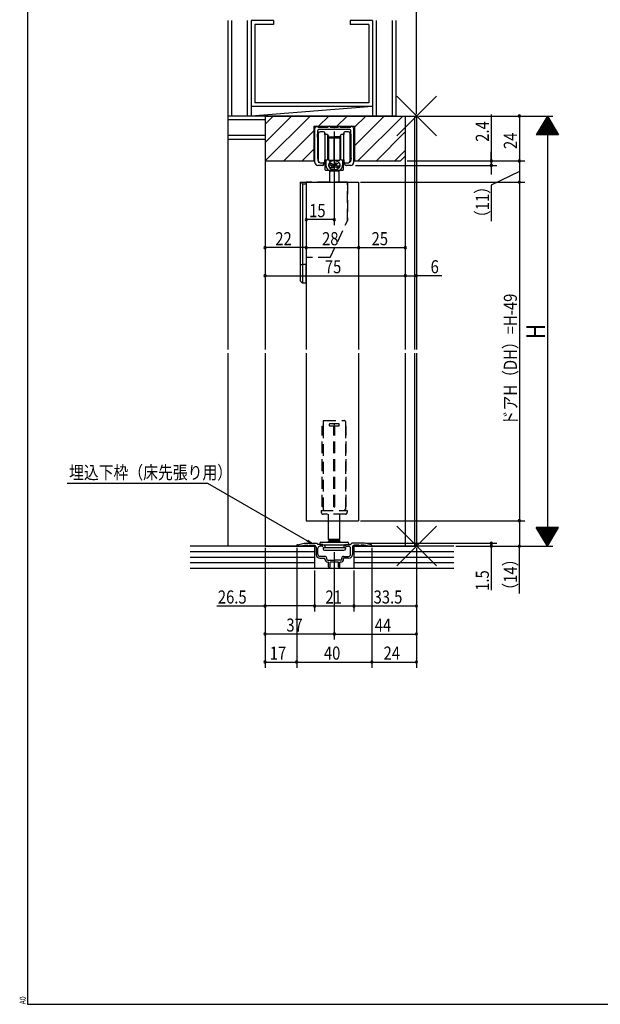
# Model space of a CAD drawing. Extents: x 19 to 1174, y 16 to 831.
# Drawn here: x 19 to 330, y 16 to 543 of the extents above; entities that cross this region are included whole.
import ezdxf

# ---------------------------------------------------------------- set-up
doc = ezdxf.new("R2010")
doc.units = 0
doc.linetypes.add('DASHED2', pattern=[9.525, 6.35, -3.175])
for name, color, linetype in [('KI1', 7, 'CONTINUOUS'), ('KI2', 4, 'CONTINUOUS'), ('OS', 2, 'CONTINUOUS'), ('SU', 3, 'CONTINUOUS'), ('TE', 6, 'CONTINUOUS'), ('TS', 6, 'DASHED2'), ('WK', 7, 'CONTINUOUS')]:
    doc.layers.add(name, color=color, linetype=linetype)
doc.styles.get("Standard").update_dxf_attribs({"font": 'romans.shx', "width": 0.83, "bigfont": 'extfont.shx'})

msp = doc.modelspace()

# ---------------------------------------------------------------- linework, layer by layer
at = {"layer": 'KI1'}
for p, q in [((150.5, 491.25), (150.5, 366.35)), ((150.5, 491.25), (231.5, 491.25)), ((150.5, 491.25), (225.5, 491.25)), ((150.5, 491.25), (150.5, 467.25)), ((225.5, 491.25), (225.5, 366.35)), ((225.5, 491.25), (225.5, 469.75)), ((230.5, 491.25), (230.5, 366.35)), ((231.5, 491.25), (231.5, 366.35)), ((176.65, 485.75), (198.35, 485.75)), ((176.65, 485.75), (176.65, 467.25)), ((177.15, 466.35), (177.15, 484.75)), ((178.65, 485.25), (184.25, 485.25)), ((185.25, 485.25), (189.75, 485.25)), ((190.75, 485.25), (196.35, 485.25)), ((197.85, 484.75), (197.85, 466.35)), ((198.35, 485.75), (198.35, 467.25)), ((178.45, 479.95), (178.63, 483.48)), ((178.45, 479.95), (178.45, 468.75)), ((187.2, 483.95), (179.13, 483.95)), ((195.87, 483.95), (187.8, 483.95)), ((196.55, 479.95), (196.37, 483.48)), ((196.55, 468.75), (196.55, 479.95)), ((178.45, 468.75), (178.87, 466.93)), ((196.55, 468.75), (196.13, 466.93)), ((223, 467.25), (225.5, 469.75)), ((150.5, 467.25), (176.65, 467.25)), ((181.2, 464.85), (178.65, 464.85)), ((180.85, 466.25), (181.8, 466.25)), ((182, 466.05), (182, 465.65)), ((193, 465.65), (193, 466.05)), ((193.2, 466.25), (194.15, 466.25)), ((196.35, 464.85), (193.8, 464.85)), ((198.35, 467.25), (223, 467.25)), ((172.5, 455.85), (172.5, 366.35)), ((172.5, 455.85), (200.5, 455.85)), ((200.5, 455.85), (200.5, 366.35)), ((150.5, 364.35), (150.5, 261.25)), ((172.5, 364.35), (172.5, 274.85)), ((200.5, 364.35), (200.5, 274.85)), ((225.5, 364.35), (225.5, 261.25)), ((230.5, 364.35), (230.5, 261.25)), ((231.5, 364.35), (231.5, 261.25)), ((172.5, 274.85), (200.5, 274.85)), ((150.5, 261.25), (177, 261.25)), ((167.4, 261.54), (167.4, 261.25)), ((167.4, 261.25), (169, 261.25)), ((167.8, 262.03), (171.4, 262.75)), ((169, 261.25), (171.5, 261.75)), ((171.4, 262.75), (178.15, 262.75)), ((171.5, 261.75), (173.3, 261.75)), ((173.3, 261.75), (173.3, 261.65)), ((174.1, 261.75), (176.8, 261.75)), ((174.1, 261.75), (174.1, 261.65)), ((177.8, 260.75), (177.8, 256.75)), ((181.1, 262.15), (178.75, 262.15)), ((178.8, 256.75), (178.8, 260.15)), ((181.1, 261.15), (179.8, 261.15)), ((181.4, 261.45), (181.4, 261.85)), ((193.6, 261.45), (193.6, 261.85)), ((193.9, 262.15), (196.25, 262.15)), ((193.9, 261.15), (195.2, 261.15)), ((196.2, 256.75), (196.2, 260.15)), ((203.6, 262.75), (196.85, 262.75)), ((197.2, 260.75), (197.2, 256.75)), ((198, 261.25), (231.5, 261.25)), ((200.9, 261.75), (198.2, 261.75)), ((200.9, 261.75), (200.9, 261.65)), ((203.5, 261.75), (201.7, 261.75)), ((201.7, 261.75), (201.7, 261.65)), ((206, 261.25), (203.5, 261.75)), ((207.2, 262.03), (203.6, 262.75)), ((207.6, 261.25), (206, 261.25)), ((207.6, 261.54), (207.6, 261.25)), ((182.5, 255.75), (179.8, 255.75)), ((179.8, 254.75), (182.5, 254.75)), ((182.5, 254.25), (182.5, 254.75)), ((183.5, 254.25), (183.5, 254.75)), ((184, 253.75), (187.1, 253.75)), ((184.45, 252.75), (184, 252.75)), ((184.45, 250.15), (184.45, 252.75)), ((189.75, 252.75), (185.25, 252.75)), ((185.25, 250.15), (185.25, 252.75)), ((191, 253.75), (187.9, 253.75)), ((189.75, 250.15), (189.75, 252.75)), ((191, 252.75), (190.55, 252.75)), ((190.55, 250.15), (190.55, 252.75)), ((191.5, 254.25), (191.5, 254.75)), ((192.5, 255.75), (195.2, 255.75)), ((192.5, 254.25), (192.5, 254.75)), ((195.2, 254.75), (192.5, 254.75))]:
    msp.add_line(p, q, dxfattribs=at)
for centre, radius, start, end in [((177.65, 484.75), 0.5, 90, 180), ((178.15, 485.25), 0.5, 0, 180), ((184.75, 485.25), 0.5, 0, 180), ((190.25, 485.25), 0.5, 0, 180), ((196.85, 485.25), 0.5, 0, 180), ((197.35, 484.75), 0.5, 0, 90), ((179.13, 483.45), 0.5, 90, 177), ((187.5, 483.95), 0.3, 0, 180), ((195.87, 483.45), 0.5, 3, 90), ((178.65, 466.35), 1.5, 180, 270), ((179.65, 467.11), 0.8, 193, 264.1095), ((180.85, 478.75), 12.5, 264.1095, 270), ((181.2, 465.65), 0.8, 270, 0), ((181.8, 466.05), 0.2, 0, 90), ((193.2, 466.05), 0.2, 90, 180), ((193.8, 465.65), 0.8, 180, 270), ((194.15, 478.75), 12.5, 270, 275.8905), ((195.35, 467.11), 0.8, 275.8905, 347), ((196.35, 466.35), 1.5, 270, 0), ((167.9, 261.54), 0.5, 101.3099, 180), ((173.7, 261.65), 0.4, 180, 0), ((176.8, 260.75), 1, 0, 90), ((178.15, 262.45), 0.3, 0, 90), ((178.75, 262.45), 0.3, 180, 270), ((179.8, 260.15), 1, 90, 180), ((181.1, 261.85), 0.3, 0, 90), ((181.1, 261.45), 0.3, 270, 0), ((193.9, 261.85), 0.3, 90, 180), ((193.9, 261.45), 0.3, 180, 270), ((195.2, 260.15), 1, 0, 90), ((196.25, 262.45), 0.3, 270, 0), ((196.85, 262.45), 0.3, 90, 180), ((198.2, 260.75), 1, 90, 180), ((201.3, 261.65), 0.4, 180, 0), ((207.1, 261.54), 0.5, 0, 78.6901), ((179.8, 256.75), 2, 180, 270), ((179.8, 256.75), 1, 180, 270), ((182.5, 254.75), 1, 0, 90), ((184, 254.25), 1.5, 180, 270), ((184, 254.25), 0.5, 180, 270), ((187.5, 254.05), 0.5, 216.8699, 323.1301), ((191, 254.25), 1.5, 270, 0), ((191, 254.25), 0.5, 270, 0), ((192.5, 254.75), 1, 90, 180), ((195.2, 256.75), 1, 270, 0), ((195.2, 256.75), 2, 270, 0), ((184.85, 250.15), 0.4, 180, 0), ((190.15, 250.15), 0.4, 180, 0)]:
    msp.add_arc(centre, radius, start, end, dxfattribs=at)
at = {"layer": 'KI2'}
for p, q in [((179.1, 474.55), (179.1, 482.05)), ((181.8, 482.85), (179.9, 482.85)), ((182.4, 481.65), (182.4, 482.25)), ((182.4, 482.25), (182.4, 474.55)), ((182.4, 481.35), (182.4, 481.65)), ((182.4, 481.35), (182.7, 481.35)), ((183.78, 481.35), (182.7, 481.35)), ((183.9, 481.25), (183.9, 474.55)), ((183.96, 481.25), (184.37, 480.53)), ((184.4, 474.55), (184.4, 480.43)), ((184.4, 480.05), (187.5, 480.05)), ((184.4, 480.05), (187.5, 480.05)), ((184.6, 477.05), (184.6, 479.25)), ((184.9, 479.55), (190.1, 479.55)), ((187.5, 478.4), (187.5, 480.05)), ((187.5, 478.4), (187.5, 480.05)), ((190.6, 480.05), (187.5, 480.05)), ((190.4, 479.25), (190.4, 477.05)), ((190.6, 480.43), (190.6, 474.55)), ((190.63, 480.53), (191.04, 481.25)), ((191.1, 474.55), (191.1, 481.25)), ((192.3, 481.35), (191.22, 481.35)), ((192.3, 481.35), (192.6, 481.35)), ((192.6, 474.55), (192.6, 482.25)), ((192.6, 482.25), (192.6, 481.65)), ((192.6, 481.65), (192.6, 481.35)), ((195.1, 482.85), (193.2, 482.85)), ((195.9, 482.05), (195.9, 474.55)), ((179.1, 467.05), (179.1, 474.55)), ((182.4, 474.55), (182.4, 466.85)), ((183.9, 474.55), (183.9, 467.85)), ((184.6, 478.35), (184.4, 478.35)), ((184.6, 478.35), (184.4, 478.35)), ((184.4, 468.67), (184.4, 474.55)), ((184.6, 476.75), (184.6, 478.4)), ((184.6, 476.75), (184.6, 478.4)), ((184.6, 468.45), (184.6, 477.05)), ((184.6, 467.75), (184.6, 476.75)), ((184.6, 467.75), (184.6, 476.75)), ((187.5, 476.75), (187.5, 478.4)), ((187.5, 476.75), (187.5, 478.4)), ((187.5, 467.45), (187.5, 476.75)), ((187.5, 467.45), (187.5, 476.75)), ((190.6, 478.35), (190.4, 478.35)), ((190.4, 477.05), (190.4, 468.45)), ((190.6, 474.55), (190.6, 468.67)), ((191.1, 467.85), (191.1, 474.55)), ((192.6, 466.85), (192.6, 474.55)), ((195.9, 474.55), (195.9, 467.05)), ((184.4, 470.75), (184.6, 470.75)), ((184.4, 470.75), (184.6, 470.75)), ((190.4, 470.75), (190.6, 470.75)), ((179.9, 466.25), (181.8, 466.25)), ((182.71, 466.44), (182.39, 466.76)), ((182.71, 466.44), (182.39, 466.76)), ((182.4, 467.45), (182.4, 467.75)), ((182.7, 467.75), (182.4, 467.75)), ((182.4, 466.85), (182.4, 467.45)), ((182.65, 462.45), (182.65, 466.38)), ((182.65, 462.45), (182.65, 466.38)), ((182.7, 467.75), (183.78, 467.75)), ((182.8, 465.95), (182.8, 467.75)), ((182.8, 465.95), (182.8, 467.75)), ((183, 467.75), (183, 465.09)), ((183, 467.62), (183, 465.09)), ((184.37, 468.57), (183.96, 467.85)), ((184.51, 465.14), (184.5, 465.01)), ((184.5, 465.01), (184.5, 464.88)), ((184.5, 464.88), (184.51, 464.75)), ((184.52, 465.26), (184.51, 465.14)), ((184.51, 464.75), (184.52, 464.62)), ((184.55, 465.39), (184.52, 465.26)), ((184.52, 464.62), (184.55, 464.49)), ((184.58, 465.52), (184.55, 465.39)), ((184.55, 464.47), (184.55, 465.39)), ((184.55, 464.47), (184.55, 465.39)), ((184.55, 464.49), (184.58, 464.36)), ((184.62, 465.65), (184.58, 465.52)), ((184.58, 464.36), (184.62, 464.24)), ((184.6, 467.75), (184.6, 468.45)), ((184.67, 465.77), (184.62, 465.65)), ((184.62, 464.24), (184.67, 464.12)), ((184.72, 465.89), (184.67, 465.77)), ((184.67, 464.12), (184.72, 463.99)), ((184.78, 466.01), (184.72, 465.89)), ((184.72, 463.99), (184.78, 463.88)), ((184.85, 466.12), (184.78, 466.01)), ((184.78, 463.88), (184.85, 463.76)), ((184.93, 466.24), (184.85, 466.12)), ((184.85, 463.76), (184.93, 463.65)), ((184.9, 467.45), (187.5, 467.45)), ((184.9, 467.45), (187.5, 467.45)), ((190.1, 467.45), (184.9, 467.45)), ((185.01, 466.35), (184.93, 466.24)), ((184.93, 463.65), (185.01, 463.54)), ((185.1, 466.45), (185.01, 466.35)), ((185.01, 463.54), (185.1, 463.43)), ((185.2, 466.55), (185.1, 466.45)), ((185.1, 463.43), (185.2, 463.33)), ((185.3, 466.65), (185.2, 466.55)), ((185.2, 463.33), (185.3, 463.23)), ((185.41, 466.74), (185.3, 466.65)), ((185.52, 466.83), (185.41, 466.74)), ((185.64, 466.91), (185.52, 466.83)), ((185.76, 466.99), (185.64, 466.91)), ((185.89, 467.06), (185.76, 466.99)), ((186.02, 467.13), (185.89, 467.06)), ((186.16, 467.19), (186.02, 467.13)), ((186.3, 467.25), (186.16, 467.19)), ((186.44, 467.3), (186.3, 467.25)), ((186.59, 467.34), (186.44, 467.3)), ((186.74, 467.37), (186.59, 467.34)), ((186.89, 467.4), (186.74, 467.37)), ((187.22, 465.36), (186.78, 463.57)), ((187.04, 467.43), (186.89, 467.4)), ((187.19, 467.44), (187.04, 467.43)), ((187.5, 467.39), (187.08, 467.39)), ((187.5, 467.39), (187.08, 467.39)), ((187.35, 467.45), (187.19, 467.44)), ((187.5, 467.46), (187.35, 467.45)), ((187.5, 467.46), (187.65, 467.45)), ((187.5, 467.45), (187.5, 467.39)), ((187.5, 467.45), (187.5, 467.39)), ((187.5, 467.4), (187.5, 467.45)), ((187.65, 467.45), (187.81, 467.44)), ((187.81, 467.44), (187.96, 467.43)), ((187.96, 467.43), (188.11, 467.4)), ((188.11, 467.4), (188.26, 467.37)), ((188.2, 466.25), (188.56, 465.43)), ((188.26, 467.37), (188.41, 467.34)), ((188.41, 467.34), (188.56, 467.3)), ((188.56, 467.3), (188.7, 467.25)), ((188.7, 467.25), (188.84, 467.19)), ((188.72, 464.67), (188.72, 464.74)), ((188.75, 467.22), (188.82, 467.19)), ((188.82, 467.19), (188.89, 467.16)), ((188.84, 467.19), (188.98, 467.13)), ((188.89, 467.16), (188.96, 467.13)), ((188.91, 464.64), (189.23, 463.91)), ((188.96, 467.13), (189.03, 467.09)), ((188.98, 467.13), (189.11, 467.06)), ((189.03, 467.09), (189.1, 467.06)), ((189.1, 467.06), (189.17, 467.02)), ((189.11, 467.06), (189.24, 466.99)), ((189.17, 467.02), (189.24, 466.98)), ((189.24, 466.99), (189.36, 466.91)), ((189.24, 466.98), (189.3, 466.94)), ((189.3, 466.94), (189.36, 466.9)), ((189.36, 466.91), (189.48, 466.83)), ((189.36, 466.9), (189.43, 466.86)), ((189.43, 466.86), (189.49, 466.81)), ((189.48, 466.83), (189.59, 466.74)), ((189.49, 466.81), (189.55, 466.77)), ((189.55, 466.77), (189.61, 466.72)), ((189.59, 466.74), (189.7, 466.65)), ((189.61, 466.72), (189.66, 466.67)), ((189.66, 466.67), (189.72, 466.62)), ((189.7, 466.65), (189.8, 466.55)), ((189.8, 463.33), (189.7, 463.23)), ((189.72, 466.62), (189.77, 466.57)), ((189.77, 466.57), (189.82, 466.52)), ((189.82, 463.34), (189.77, 463.29)), ((189.8, 466.55), (189.9, 466.45)), ((189.9, 463.43), (189.8, 463.33)), ((189.82, 466.52), (189.87, 466.47)), ((189.87, 463.39), (189.82, 463.34)), ((189.84, 466.5), (189.84, 466.48)), ((190.27, 465.86), (189.84, 466.48)), ((189.87, 466.47), (189.92, 466.42)), ((189.92, 463.45), (189.87, 463.39)), ((189.9, 466.45), (189.99, 466.35)), ((189.99, 463.54), (189.9, 463.43)), ((189.92, 466.42), (189.97, 466.36)), ((189.97, 463.5), (189.92, 463.45)), ((189.97, 466.36), (190.01, 466.3)), ((190.01, 463.56), (189.97, 463.5)), ((189.99, 466.35), (190.07, 466.24)), ((190.07, 463.65), (189.99, 463.54)), ((190.01, 466.3), (190.06, 466.25)), ((190.06, 463.61), (190.01, 463.56)), ((190.06, 466.25), (190.1, 466.19)), ((190.1, 463.67), (190.06, 463.61)), ((190.07, 466.24), (190.15, 466.12)), ((190.15, 463.76), (190.07, 463.65)), ((190.1, 466.19), (190.14, 466.13)), ((190.14, 463.73), (190.1, 463.67)), ((190.14, 466.13), (190.17, 466.07)), ((190.18, 463.79), (190.14, 463.73)), ((190.15, 466.12), (190.22, 466.01)), ((190.22, 463.88), (190.15, 463.76)), ((190.17, 466.07), (190.21, 466.01)), ((190.21, 463.85), (190.18, 463.79)), ((190.21, 466.01), (190.24, 465.95)), ((190.24, 463.91), (190.21, 463.85)), ((190.22, 466.01), (190.28, 465.89)), ((190.28, 463.99), (190.22, 463.88)), ((190.24, 465.95), (190.27, 465.89)), ((190.28, 463.98), (190.24, 463.91)), ((190.27, 465.9), (190.27, 465.86)), ((190.27, 465.89), (190.3, 465.82)), ((190.28, 465.89), (190.33, 465.77)), ((190.33, 464.12), (190.28, 463.99)), ((190.31, 464.04), (190.28, 463.98)), ((190.3, 465.82), (190.33, 465.76)), ((190.33, 464.1), (190.31, 464.04)), ((190.33, 465.77), (190.38, 465.65)), ((190.33, 465.76), (190.36, 465.7)), ((190.38, 464.24), (190.33, 464.12)), ((190.36, 464.17), (190.33, 464.1)), ((190.36, 465.7), (190.38, 465.63)), ((190.38, 464.23), (190.36, 464.17)), ((190.38, 465.65), (190.42, 465.52)), ((190.38, 465.63), (190.4, 465.57)), ((190.42, 464.36), (190.38, 464.24)), ((190.4, 464.3), (190.38, 464.23)), ((190.4, 468.45), (190.4, 467.75)), ((190.4, 465.57), (190.42, 465.5)), ((190.42, 464.36), (190.4, 464.3)), ((190.42, 465.52), (190.45, 465.39)), ((190.42, 465.5), (190.44, 465.43)), ((190.45, 464.49), (190.42, 464.36)), ((190.44, 464.43), (190.42, 464.36)), ((190.44, 465.43), (190.45, 465.37)), ((190.45, 464.49), (190.44, 464.43)), ((190.45, 465.39), (190.48, 465.26)), ((190.45, 465.37), (190.47, 465.3)), ((190.48, 464.62), (190.45, 464.49)), ((190.47, 464.56), (190.45, 464.49)), ((190.47, 465.3), (190.48, 465.23)), ((190.48, 464.63), (190.47, 464.56)), ((190.48, 465.26), (190.49, 465.14)), ((190.48, 465.23), (190.49, 465.17)), ((190.49, 464.75), (190.48, 464.62)), ((190.49, 464.69), (190.48, 464.63)), ((190.49, 465.17), (190.49, 465.1)), ((190.49, 465.14), (190.5, 465.01)), ((190.49, 465.1), (190.5, 465.03)), ((190.5, 464.88), (190.49, 464.75)), ((190.5, 464.83), (190.49, 464.76)), ((190.49, 464.76), (190.49, 464.69)), ((190.5, 465.03), (190.5, 464.96)), ((190.5, 465.01), (190.5, 464.88)), ((190.5, 464.96), (190.5, 464.9)), ((190.5, 464.9), (190.5, 464.83)), ((191.04, 467.85), (190.63, 468.57)), ((191.22, 467.75), (192.3, 467.75)), ((192, 465.09), (192, 467.75)), ((192, 465.13), (192, 465.1)), ((192, 465.1), (192, 465.05)), ((192.2, 467.55), (192.2, 465.95)), ((192.48, 466.63), (192.29, 466.44)), ((192.6, 467.75), (192.3, 467.75)), ((192.35, 466.36), (192.35, 462.45)), ((192.6, 467.75), (192.6, 467.45)), ((192.6, 467.45), (192.6, 466.85)), ((193.2, 466.25), (195.1, 466.25)), ((184.67, 462.15), (182.95, 462.15)), ((184.67, 462.15), (182.95, 462.15)), ((187.5, 462.15), (184.92, 462.15)), ((187.5, 462.15), (184.92, 462.15)), ((185, 461.95), (185, 462.15)), ((185, 461.95), (185.43, 461.95)), ((185, 461.95), (185.43, 461.95)), ((185, 461.95), (185, 461.2)), ((185.43, 461.95), (185, 461.2)), ((185, 461.2), (185, 455.85)), ((185.3, 463.23), (185.41, 463.14)), ((185.41, 463.14), (185.52, 463.05)), ((185.43, 461.95), (185.43, 462.15)), ((185.43, 461.95), (189.57, 461.95)), ((185.43, 461.95), (189.57, 461.95)), ((185.52, 463.05), (185.64, 462.97)), ((185.64, 462.97), (185.76, 462.89)), ((185.76, 462.89), (185.89, 462.82)), ((185.89, 462.82), (186.02, 462.75)), ((186.02, 462.75), (186.16, 462.69)), ((186.16, 462.69), (186.3, 462.64)), ((186.3, 462.64), (186.44, 462.59)), ((186.44, 462.59), (186.59, 462.55)), ((186.59, 462.55), (186.74, 462.51)), ((186.74, 462.51), (186.89, 462.48)), ((186.89, 462.48), (187.04, 462.46)), ((187.04, 462.46), (187.19, 462.44)), ((187.5, 462.44), (187.08, 462.44)), ((187.5, 462.44), (187.08, 462.44)), ((187.19, 462.44), (187.35, 462.43)), ((187.35, 462.43), (187.5, 462.43)), ((187.5, 462.44), (187.5, 462.15)), ((187.5, 462.44), (187.5, 462.15)), ((187.65, 462.43), (187.5, 462.43)), ((187.5, 462.41), (187.5, 462.35)), ((187.58, 462.41), (187.5, 462.41)), ((187.5, 462.35), (187.7, 462.15)), ((187.66, 462.42), (187.58, 462.41)), ((187.81, 462.44), (187.65, 462.43)), ((187.74, 462.42), (187.66, 462.42)), ((190.08, 462.15), (187.7, 462.15)), ((187.82, 462.43), (187.74, 462.42)), ((187.96, 462.46), (187.81, 462.44)), ((187.9, 462.44), (187.82, 462.43)), ((187.98, 462.45), (187.9, 462.44)), ((188.11, 462.48), (187.96, 462.46)), ((188.06, 462.46), (187.98, 462.45)), ((188.14, 462.47), (188.06, 462.46)), ((188.26, 462.51), (188.11, 462.48)), ((188.22, 462.49), (188.14, 462.47)), ((188.3, 462.5), (188.22, 462.49)), ((188.41, 462.55), (188.26, 462.51)), ((188.37, 462.52), (188.3, 462.5)), ((188.45, 462.54), (188.37, 462.52)), ((188.56, 462.59), (188.41, 462.55)), ((188.53, 462.57), (188.45, 462.54)), ((188.6, 462.59), (188.53, 462.57)), ((188.7, 462.64), (188.56, 462.59)), ((188.68, 462.61), (188.6, 462.59)), ((188.75, 462.64), (188.68, 462.61)), ((188.84, 462.69), (188.7, 462.64)), ((188.82, 462.67), (188.75, 462.64)), ((188.89, 462.7), (188.82, 462.67)), ((188.98, 462.75), (188.84, 462.69)), ((188.97, 462.73), (188.89, 462.7)), ((189.04, 462.77), (188.97, 462.73)), ((189.11, 462.82), (188.98, 462.75)), ((189.1, 462.8), (189.04, 462.77)), ((189.17, 462.84), (189.1, 462.8)), ((189.24, 462.89), (189.11, 462.82)), ((189.24, 462.88), (189.17, 462.84)), ((189.36, 462.97), (189.24, 462.89)), ((189.3, 462.92), (189.24, 462.88)), ((189.37, 462.96), (189.3, 462.92)), ((189.48, 463.05), (189.36, 462.97)), ((189.43, 463), (189.37, 462.96)), ((189.49, 463.05), (189.43, 463)), ((189.59, 463.14), (189.48, 463.05)), ((189.55, 463.09), (189.49, 463.05)), ((189.61, 463.14), (189.55, 463.09)), ((189.57, 461.95), (189.57, 462.15)), ((189.57, 461.95), (190, 461.95)), ((189.57, 461.95), (190, 461.2)), ((189.57, 461.95), (190, 461.95)), ((189.7, 463.23), (189.59, 463.14)), ((189.66, 463.19), (189.61, 463.14)), ((189.72, 463.24), (189.66, 463.19)), ((189.77, 463.29), (189.72, 463.24)), ((190, 461.95), (190, 462.15)), ((190, 461.95), (190, 461.2)), ((190, 461.2), (190, 455.85)), ((192.05, 462.15), (190.33, 462.15)), ((169.5, 455.85), (172.5, 455.85)), ((169.5, 411.85), (169.5, 455.85)), ((169.5, 455.85), (172.5, 455.85)), ((172.5, 454.85), (170.5, 454.85)), ((170.5, 454.85), (170.5, 411.85)), ((172.5, 455.85), (172.5, 411.85)), ((169.5, 402.85), (169.5, 411.85)), ((169.5, 411.85), (170.5, 411.85)), ((170.5, 411.85), (170.5, 401.85)), ((172.5, 411.85), (170.5, 411.85)), ((172.5, 401.85), (172.5, 411.85)), ((169.5, 402.85), (170.5, 401.85)), ((172.5, 401.85), (170.5, 401.85)), ((184.5, 264.85), (184.5, 274.85)), ((190.5, 264.85), (190.5, 274.85)), ((180.3, 263.35), (194.7, 263.35)), ((185, 264.35), (184.5, 264.85)), ((190.5, 264.85), (184.5, 264.85)), ((185, 264.35), (184.5, 263.85)), ((184.5, 263.35), (184.5, 263.85)), ((190.5, 263.85), (184.5, 263.85)), ((185, 264.35), (190, 264.35)), ((185, 264.35), (187.5, 264.35)), ((187.5, 264.35), (190, 264.35)), ((190, 264.35), (190.5, 264.85)), ((190.5, 263.85), (190, 264.35)), ((190.5, 263.85), (190.5, 263.35)), ((179.8, 262.85), (179.8, 262.15)), ((179.8, 262.15), (180.8, 262.15)), ((180.8, 262.15), (182.03, 261.96)), ((181.5, 260.55), (182.25, 260.55)), ((181.5, 260.55), (181.5, 259.85)), ((182.21, 261.89), (192.79, 261.89)), ((182.25, 260.55), (192.55, 260.55)), ((182.3, 259.05), (192.7, 259.05)), ((182.45, 261.46), (182.45, 260.75)), ((192.55, 261.46), (192.55, 260.75)), ((192.55, 260.55), (192.75, 260.55)), ((192.75, 260.55), (193.5, 260.55)), ((192.97, 261.96), (194.2, 262.15)), ((193.5, 260.55), (193.5, 259.85)), ((194.2, 262.15), (195.2, 262.15)), ((195.2, 262.85), (195.2, 262.15))]:
    msp.add_line(p, q, dxfattribs=at)
for points in [[(183, 465.04), (183, 464.99), (183, 464.95), (183.01, 464.9), (183.01, 464.86), (183.01, 464.82), (183.02, 464.77), (183.02, 464.73), (183.03, 464.69), (183.03, 464.65), (183.04, 464.6), (183.04, 464.56), (183.05, 464.52), (183.06, 464.47), (183.07, 464.43), (183.08, 464.39), (183.09, 464.35), (183.1, 464.3), (183.11, 464.26), (183.12, 464.22), (183.13, 464.18), (183.14, 464.14), (183.16, 464.09), (183.17, 464.05), (183.18, 464.01), (183.2, 463.97), (183.21, 463.93), (183.23, 463.89), (183.24, 463.85), (183.26, 463.81), (183.28, 463.77), (183.3, 463.73), (183.31, 463.69), (183.33, 463.65), (183.35, 463.61), (183.37, 463.57), (183.39, 463.53), (183.41, 463.5), (183.43, 463.46), (183.45, 463.42), (183.47, 463.38), (183.5, 463.34), (183.52, 463.31), (183.54, 463.27), (183.57, 463.23), (183.59, 463.2), (183.62, 463.16), (183.64, 463.13), (183.67, 463.09), (183.69, 463.06), (183.72, 463.02), (183.74, 462.99), (183.77, 462.95), (183.8, 462.92), (183.83, 462.89), (183.85, 462.85), (183.88, 462.82), (183.91, 462.79), (183.94, 462.75), (183.97, 462.72), (184, 462.69), (184.03, 462.66), (184.06, 462.63), (184.09, 462.6), (184.12, 462.57), (184.15, 462.54), (184.18, 462.51), (184.22, 462.48), (184.25, 462.45), (184.28, 462.42), (184.31, 462.39), (184.35, 462.36), (184.38, 462.34), (184.41, 462.31), (184.45, 462.28), (184.48, 462.26), (184.52, 462.23), (184.55, 462.2), (184.59, 462.18)], [(183, 465.03), (183, 464.99), (183, 464.95), (183.01, 464.9), (183.01, 464.86), (183.01, 464.82), (183.02, 464.77), (183.02, 464.73), (183.03, 464.69), (183.03, 464.65), (183.04, 464.6), (183.04, 464.56), (183.05, 464.52), (183.06, 464.47), (183.07, 464.43), (183.08, 464.39), (183.09, 464.35), (183.1, 464.3), (183.11, 464.26), (183.12, 464.22), (183.13, 464.18), (183.14, 464.14), (183.16, 464.09), (183.17, 464.05), (183.18, 464.01), (183.2, 463.97), (183.21, 463.93), (183.23, 463.89), (183.24, 463.85), (183.26, 463.81), (183.28, 463.77), (183.3, 463.73), (183.31, 463.69), (183.33, 463.65), (183.35, 463.61), (183.37, 463.57), (183.39, 463.53), (183.41, 463.5), (183.43, 463.46), (183.45, 463.42), (183.47, 463.38), (183.5, 463.34), (183.52, 463.31), (183.54, 463.27), (183.57, 463.23), (183.59, 463.2), (183.62, 463.16), (183.64, 463.13), (183.67, 463.09), (183.69, 463.06), (183.72, 463.02), (183.74, 462.99), (183.77, 462.95), (183.8, 462.92), (183.83, 462.89), (183.85, 462.85), (183.88, 462.82), (183.91, 462.79), (183.94, 462.75), (183.97, 462.72), (184, 462.69), (184.03, 462.66), (184.06, 462.63), (184.09, 462.6), (184.12, 462.57), (184.15, 462.54), (184.18, 462.51), (184.22, 462.48), (184.25, 462.45), (184.28, 462.42), (184.31, 462.39), (184.35, 462.36), (184.38, 462.34), (184.41, 462.31), (184.45, 462.28), (184.48, 462.26), (184.52, 462.23), (184.55, 462.2), (184.59, 462.18)], [(184.5, 464.97), (184.51, 464.91), (184.51, 464.85), (184.52, 464.78), (184.53, 464.72), (184.54, 464.66), (184.56, 464.6), (184.57, 464.54), (184.59, 464.47), (184.61, 464.41), (184.63, 464.35), (184.65, 464.29), (184.67, 464.23), (184.7, 464.18), (184.72, 464.12), (184.75, 464.06), (184.78, 464), (184.81, 463.95), (184.85, 463.89), (184.88, 463.84), (184.92, 463.79), (184.95, 463.74), (184.99, 463.68), (185.03, 463.63), (185.07, 463.59), (185.11, 463.54), (185.16, 463.49), (185.2, 463.44), (185.25, 463.4), (185.29, 463.36), (185.34, 463.31), (185.39, 463.27), (185.44, 463.23), (185.49, 463.19), (185.54, 463.15), (185.59, 463.12), (185.64, 463.08), (185.69, 463.04), (185.75, 463.01), (185.8, 462.98), (185.86, 462.95), (185.91, 462.92), (185.97, 462.89), (186.03, 462.86), (186.09, 462.83), (186.14, 462.8), (186.2, 462.78), (186.26, 462.76), (186.32, 462.73), (186.38, 462.71), (186.44, 462.69), (186.5, 462.67), (186.56, 462.66), (186.62, 462.64), (186.69, 462.62), (186.75, 462.61), (186.81, 462.6), (186.87, 462.58), (186.94, 462.57), (187, 462.56), (187.06, 462.56), (187.13, 462.55), (187.19, 462.54), (187.25, 462.54), (187.32, 462.53), (187.38, 462.53), (187.44, 462.53), (187.51, 462.53), (187.57, 462.53), (187.63, 462.53), (187.7, 462.53), (187.76, 462.54), (187.83, 462.54), (187.89, 462.55), (187.95, 462.56), (188.01, 462.57), (188.08, 462.58), (188.14, 462.59), (188.2, 462.6), (188.27, 462.61), (188.33, 462.63), (188.39, 462.64), (188.45, 462.66), (188.51, 462.68), (188.57, 462.7), (188.63, 462.72), (188.69, 462.74), (188.75, 462.76), (188.81, 462.79), (188.87, 462.81), (188.93, 462.84), (188.99, 462.86), (189.04, 462.89), (189.1, 462.92), (189.15, 462.95), (189.21, 462.98), (189.26, 463.02), (189.32, 463.05), (189.37, 463.09), (189.42, 463.12), (189.47, 463.16), (189.53, 463.2), (189.57, 463.24), (189.62, 463.28), (189.67, 463.32), (189.72, 463.37), (189.76, 463.41), (189.81, 463.45), (189.85, 463.5), (189.9, 463.55), (189.94, 463.6), (189.98, 463.65), (190.02, 463.7), (190.05, 463.75), (190.09, 463.8), (190.13, 463.85), (190.16, 463.91), (190.19, 463.96), (190.22, 464.02), (190.25, 464.07), (190.28, 464.13), (190.31, 464.19), (190.33, 464.25), (190.36, 464.31), (190.38, 464.37), (190.4, 464.43), (190.42, 464.49), (190.43, 464.55), (190.45, 464.61), (190.46, 464.67), (190.47, 464.74), (190.48, 464.8), (190.49, 464.86), (190.49, 464.93), (190.5, 464.99)], [(187.08, 467.39), (186.97, 467.38), (186.87, 467.37), (186.76, 467.35), (186.66, 467.33), (186.56, 467.31), (186.45, 467.28), (186.35, 467.25), (186.25, 467.22)], [(187.08, 467.39), (186.97, 467.38), (186.87, 467.37), (186.76, 467.35), (186.66, 467.33), (186.56, 467.31), (186.45, 467.28), (186.35, 467.25), (186.25, 467.22)], [(186.36, 465.6), (186.36, 465.51), (186.35, 465.42), (186.34, 465.33), (186.33, 465.24), (186.32, 465.15), (186.31, 465.06), (186.31, 464.97), (186.3, 464.87), (186.29, 464.78), (186.28, 464.69)], [(186.42, 464.36), (186.43, 464.47), (186.44, 464.59), (186.44, 464.71), (186.45, 464.83), (186.45, 464.94), (186.46, 465.06), (186.47, 465.18), (186.47, 465.3), (186.48, 465.42), (186.48, 465.53)], [(187.56, 465.43), (187.55, 465.29), (187.55, 465.14), (187.54, 465), (187.53, 464.85), (187.52, 464.71), (187.52, 464.56), (187.51, 464.42), (187.5, 464.27), (187.49, 464.13), (187.49, 463.98)], [(188.75, 467.22), (188.63, 467.26), (188.51, 467.29), (188.38, 467.32), (188.26, 467.35), (188.13, 467.37), (188.01, 467.38), (187.88, 467.39), (187.75, 467.4), (187.63, 467.4), (187.5, 467.4)], [(188.07, 464.06), (188.06, 464.24), (188.04, 464.43), (188.03, 464.61), (188.01, 464.79), (188, 464.97), (187.98, 465.15), (187.97, 465.33), (187.95, 465.51), (187.94, 465.7), (187.92, 465.88)], [(188.58, 465.01), (188.58, 465.13), (188.57, 465.24), (188.56, 465.36), (188.56, 465.48), (188.55, 465.6), (188.54, 465.71), (188.54, 465.83), (188.53, 465.95), (188.52, 466.07), (188.52, 466.18)], [(190.41, 462.18), (190.44, 462.2), (190.47, 462.22), (190.5, 462.24), (190.53, 462.27), (190.56, 462.29), (190.59, 462.31), (190.62, 462.34), (190.65, 462.36), (190.68, 462.39), (190.71, 462.41), (190.74, 462.44), (190.77, 462.46), (190.79, 462.49), (190.82, 462.51), (190.85, 462.54), (190.88, 462.56), (190.9, 462.59), (190.93, 462.62), (190.96, 462.64), (190.98, 462.67), (191.01, 462.7), (191.04, 462.73), (191.06, 462.75), (191.09, 462.78), (191.11, 462.81), (191.14, 462.84), (191.16, 462.87), (191.19, 462.9), (191.21, 462.93), (191.23, 462.96), (191.26, 462.99), (191.28, 463.02), (191.3, 463.05), (191.32, 463.08), (191.35, 463.11), (191.37, 463.14), (191.39, 463.17), (191.41, 463.2), (191.43, 463.23), (191.45, 463.26), (191.47, 463.3), (191.49, 463.33), (191.51, 463.36), (191.53, 463.39), (191.55, 463.43), (191.57, 463.46), (191.59, 463.49), (191.61, 463.53), (191.62, 463.56), (191.64, 463.59), (191.66, 463.63), (191.67, 463.66), (191.69, 463.7), (191.71, 463.73), (191.72, 463.77), (191.74, 463.8), (191.75, 463.83), (191.76, 463.87), (191.78, 463.91), (191.79, 463.94), (191.8, 463.98), (191.82, 464.01), (191.83, 464.05), (191.84, 464.08), (191.85, 464.12), (191.86, 464.16), (191.87, 464.19), (191.88, 464.23), (191.89, 464.27), (191.9, 464.3), (191.91, 464.34), (191.92, 464.38), (191.93, 464.41), (191.94, 464.45), (191.94, 464.49), (191.95, 464.52), (191.96, 464.56), (191.96, 464.6), (191.97, 464.64), (191.97, 464.67), (191.98, 464.71), (191.98, 464.75), (191.99, 464.79), (191.99, 464.82), (191.99, 464.86), (191.99, 464.9), (192, 464.94), (192, 464.98), (192, 465.01), (192, 465.05)], [(192.35, 466.38), (192.35, 466.41), (192.36, 466.43), (192.36, 466.46), (192.37, 466.49), (192.39, 466.52), (192.4, 466.54), (192.42, 466.56), (192.44, 466.59)], [(192.35, 466.38), (192.35, 466.37), (192.35, 466.37), (192.35, 466.37), (192.35, 466.37), (192.35, 466.36), (192.35, 466.36), (192.35, 466.36), (192.35, 466.36)], [(184.59, 462.18), (184.59, 462.17), (184.6, 462.17), (184.61, 462.17), (184.61, 462.16), (184.62, 462.16), (184.63, 462.16), (184.64, 462.15), (184.64, 462.15), (184.65, 462.15), (184.66, 462.15), (184.67, 462.15), (184.67, 462.15)], [(184.67, 462.15), (184.67, 462.15), (184.66, 462.15), (184.65, 462.15), (184.64, 462.15), (184.64, 462.15), (184.63, 462.16), (184.62, 462.16), (184.61, 462.16), (184.61, 462.17), (184.6, 462.17), (184.59, 462.17), (184.59, 462.18)], [(184.92, 462.15), (184.9, 462.15), (184.87, 462.15), (184.85, 462.15), (184.82, 462.15), (184.8, 462.15), (184.77, 462.15), (184.75, 462.15), (184.72, 462.15), (184.7, 462.15), (184.67, 462.15)], [(184.92, 462.15), (184.9, 462.15), (184.87, 462.15), (184.85, 462.15), (184.82, 462.15), (184.8, 462.15), (184.77, 462.15), (184.75, 462.15), (184.72, 462.15), (184.7, 462.15), (184.67, 462.15)], [(190.33, 462.15), (190.3, 462.15), (190.28, 462.15), (190.25, 462.15), (190.23, 462.15), (190.2, 462.15), (190.18, 462.15), (190.15, 462.15), (190.13, 462.15), (190.1, 462.15), (190.08, 462.15)], [(190.41, 462.18), (190.41, 462.17), (190.4, 462.17), (190.4, 462.17), (190.39, 462.17), (190.39, 462.16), (190.38, 462.16), (190.38, 462.16), (190.37, 462.16), (190.37, 462.16), (190.36, 462.15), (190.36, 462.15), (190.35, 462.15), (190.34, 462.15), (190.34, 462.15), (190.33, 462.15), (190.33, 462.15)]]:
    msp.add_lwpolyline(points, dxfattribs=at)
for centre, radius, start, end in [((179.9, 482.05), 0.8, 90, 180), ((181.8, 482.25), 0.6, 0, 90), ((182.7, 481.65), 0.3, 180, 270), ((183.78, 481.15), 0.2, 30, 90), ((184.2, 480.43), 0.2, 0, 30), ((184.9, 479.25), 0.3, 90, 180), ((190.1, 479.25), 0.3, 0, 90), ((190.8, 480.43), 0.2, 150, 180), ((191.22, 481.15), 0.2, 90, 150), ((192.3, 481.65), 0.3, 270, 0), ((193.2, 482.25), 0.6, 90, 180), ((195.1, 482.05), 0.8, 0, 90), ((184.2, 468.67), 0.2, 330, 0), ((190.8, 468.67), 0.2, 180, 210), ((179.9, 467.05), 0.8, 180, 270), ((181.8, 466.85), 0.6, 270, 0), ((182.7, 467.45), 0.3, 90, 180), ((182.35, 466.38), 0.3, 0, 45), ((182.35, 466.38), 0.3, 0, 45), ((182.5, 466.23), 0.3, 0, 45), ((182.5, 466.23), 0.3, 0, 45), ((183.1, 465.95), 0.3, 180, 250.5288), ((183.1, 465.95), 0.3, 180, 250.5288), ((186.17, 465.09), 3.17, 178.9796, 181.0137), ((186.17, 465.09), 3.17, 178.9801, 181.0208), ((183.78, 467.95), 0.2, 270, 330), ((187.11, 464.72), 2.64, 108.824, 165.3234), ((187.11, 464.72), 2.64, 108.824, 165.3234), ((187.26, 465.25), 2.82, 196.0258, 266.3243), ((187.26, 465.25), 2.82, 196.0258, 266.3243), ((184.9, 467.75), 0.3, 180, 270), ((184.9, 467.75), 0.3, 180, 270), ((184.9, 467.75), 0.3, 180, 270), ((170.15, 481.99), 22.4, 312, 314.2813), ((190.55, 473.54), 9.82, 236.5051, 244.244), ((184.2, 467.37), 3.75, 293.9277, 306.4369), ((188.4, 469.89), 6.52, 245.6991, 255.6121), ((191.2, 474.15), 9.82, 236.5051, 244.244), ((186.76, 464.7), 0.482, 180.5132, 225.0079), ((185.26, 467), 3.74, 293.9273, 306.4373), ((187.5, 463.39), 1.99, 89.2901, 106.4277), ((187.51, 465.97), 1.99, 269.2894, 286.428), ((179.55, 472.28), 10.54, 319.1393, 325.4086), ((189.52, 470.53), 6.63, 257.3678, 267.4279), ((193.9, 480.75), 15.53, 248.5762, 252.7348), ((180.61, 471.91), 10.54, 319.1395, 325.4084), ((188.24, 464.67), 0.482, 0.5127, 45.0083), ((190.17, 471.14), 6.63, 257.368, 267.4277), ((186.52, 467.45), 4.46, 307.4065, 318.8748), ((188.07, 464.8), 2.44, 25.656, 43.4319), ((190.1, 467.75), 0.3, 270, 0), ((191.22, 467.95), 0.2, 210, 270), ((191.9, 465.95), 0.3, 289.4712, 0), ((192.5, 466.23), 0.3, 135, 180), ((192.3, 467.45), 0.3, 0, 90), ((192.81, 466.25), 0.5, 112.4622, 135), ((193.2, 466.85), 0.6, 180, 270), ((195.1, 467.05), 0.8, 270, 0), ((182.95, 462.45), 0.3, 180, 270), ((182.95, 462.45), 0.3, 180, 270), ((192.05, 462.45), 0.3, 270, 0), ((169.5, 454.85), 1, 0, 90), ((180.3, 262.85), 0.5, 90, 180), ((194.7, 262.85), 0.5, 0, 90), ((182.3, 259.85), 0.8, 180, 270), ((181.95, 261.46), 0.5, 0, 81), ((182.25, 260.75), 0.2, 270, 0), ((193.05, 261.46), 0.5, 99, 180), ((192.75, 260.75), 0.2, 180, 270), ((192.7, 259.85), 0.8, 270, 0)]:
    msp.add_arc(centre, radius, start, end, dxfattribs=at)
at = {"layer": 'OS'}
for p, q in [((130.5, 542.25), (130.5, 478.75)), ((132.5, 542.25), (132.5, 491.25)), ((141, 542.25), (141, 491.25)), ((155, 542.25), (143, 542.25)), ((143, 542.25), (143, 496.25)), ((143, 542.25), (143, 491.25)), ((145, 540.25), (145, 498.25)), ((155, 540.25), (145, 540.25)), ((155, 542.25), (155, 540.25)), ((208, 542.25), (196, 542.25)), ((196, 542.25), (196, 540.25)), ((206, 540.25), (196, 540.25)), ((206, 540.25), (206, 498.25)), ((208, 542.25), (208, 496.25)), ((208, 542.25), (208, 491.25)), ((210, 542.25), (210, 491.25)), ((218.5, 542.25), (218.5, 491.25)), ((220.5, 542.25), (220.5, 491.25)), ((208, 496.25), (143, 491.25)), ((208, 496.25), (143, 496.25)), ((206, 498.25), (145, 498.25)), ((220.5, 491.25), (130.5, 491.25)), ((150.5, 486.93), (154.82, 491.25)), ((150.5, 477.03), (164.72, 491.25)), ((150.5, 491.25), (150.5, 478.75)), ((150.62, 467.25), (174.62, 491.25)), ((179.02, 485.75), (184.52, 491.25)), ((188.92, 485.75), (194.42, 491.25)), ((198.35, 485.28), (204.32, 491.25)), ((198.35, 475.38), (214.22, 491.25)), ((200.12, 467.25), (224.12, 491.25)), ((150.5, 489.25), (130.5, 489.25)), ((150.5, 480.75), (130.5, 480.75)), ((160.52, 467.25), (176.65, 483.38)), ((210.02, 467.25), (225.5, 482.73)), ((150.5, 478.75), (130.5, 478.75)), ((130.5, 478.75), (130.5, 366.35)), ((170.42, 467.25), (176.65, 473.48)), ((219.92, 467.25), (225.5, 472.83)), ((130.5, 364.35), (130.5, 261.25)), ((177, 261.25), (110.5, 261.25)), ((177, 258.25), (110.5, 258.25)), ((177, 261.25), (177, 249.25)), ((198, 261.25), (198, 249.25)), ((251.5, 261.25), (198, 261.25)), ((251.5, 258.25), (198, 258.25)), ((177, 255.25), (110.5, 255.25)), ((251.5, 255.25), (198, 255.25)), ((177, 252.25), (110.5, 252.25)), ((251.5, 249.25), (110.5, 249.25)), ((251.5, 252.25), (198, 252.25))]:
    msp.add_line(p, q, dxfattribs=at)
at = {"layer": 'SU'}
for p, q in [((231.5, 492.25), (231.5, 580.25)), ((231.5, 490.25), (231.5, 402.85)), ((232.5, 491.25), (304.5, 491.25)), ((271.5, 492.04), (271.5, 467.25)), ((286.5, 491.25), (286.5, 467.25)), ((301.5, 491.25), (295.5, 481.25)), ((302.46, 489.65), (300.54, 489.65)), ((302.34, 489.85), (300.66, 489.85)), ((302.22, 490.05), (300.78, 490.05)), ((302.1, 490.25), (300.9, 490.25)), ((301.98, 490.45), (301.02, 490.45)), ((301.86, 490.65), (301.14, 490.65)), ((301.74, 490.85), (301.26, 490.85)), ((301.62, 491.05), (301.38, 491.05)), ((301.5, 491.25), (301.5, 261.25)), ((301.5, 491.25), (307.5, 481.25)), ((305.58, 484.45), (297.42, 484.45)), ((305.46, 484.65), (297.54, 484.65)), ((305.34, 484.85), (297.66, 484.85)), ((305.22, 485.05), (297.78, 485.05)), ((305.1, 485.25), (297.9, 485.25)), ((304.98, 485.45), (298.02, 485.45)), ((304.86, 485.65), (298.14, 485.65)), ((304.74, 485.85), (298.26, 485.85)), ((304.62, 486.05), (298.38, 486.05)), ((304.5, 486.25), (298.5, 486.25)), ((304.38, 486.45), (298.62, 486.45)), ((304.26, 486.65), (298.74, 486.65)), ((304.14, 486.85), (298.86, 486.85)), ((304.02, 487.05), (298.98, 487.05)), ((303.9, 487.25), (299.1, 487.25)), ((303.78, 487.45), (299.22, 487.45)), ((303.66, 487.65), (299.34, 487.65)), ((303.54, 487.85), (299.46, 487.85)), ((303.42, 488.05), (299.58, 488.05)), ((303.3, 488.25), (299.7, 488.25)), ((303.18, 488.45), (299.82, 488.45)), ((303.06, 488.65), (299.94, 488.65)), ((302.94, 488.85), (300.06, 488.85)), ((302.82, 489.05), (300.18, 489.05)), ((302.7, 489.25), (300.3, 489.25)), ((302.58, 489.45), (300.42, 489.45)), ((187.5, 482.95), (187.5, 432.85)), ((307.5, 481.25), (295.5, 481.25)), ((307.38, 481.45), (295.62, 481.45)), ((307.26, 481.65), (295.74, 481.65)), ((307.14, 481.85), (295.86, 481.85)), ((307.02, 482.05), (295.98, 482.05)), ((306.9, 482.25), (296.1, 482.25)), ((306.78, 482.45), (296.22, 482.45)), ((306.66, 482.65), (296.34, 482.65)), ((306.54, 482.85), (296.46, 482.85)), ((306.42, 483.05), (296.58, 483.05)), ((306.3, 483.25), (296.7, 483.25)), ((306.18, 483.45), (296.82, 483.45)), ((306.06, 483.65), (296.94, 483.65)), ((305.94, 483.85), (297.06, 483.85)), ((305.82, 484.05), (297.18, 484.05)), ((305.7, 484.25), (297.3, 484.25)), ((271.5, 467.25), (271.5, 472.05)), ((150.5, 466.25), (150.5, 402.85)), ((198.85, 464.85), (274.5, 464.85)), ((225.5, 466.25), (225.5, 402.85)), ((226.5, 467.25), (289.5, 467.25)), ((271.5, 467.25), (271.5, 464.85)), ((271.5, 467.25), (271.5, 464.85)), ((271.5, 464.85), (271.5, 460.05)), ((286.5, 467.25), (286.5, 455.85)), ((286.5, 461.55), (271.5, 454.19)), ((172.5, 454.85), (172.5, 417.85)), ((200.5, 454.85), (200.5, 417.85)), ((201.5, 455.85), (289.5, 455.85)), ((271.5, 454.19), (271.5, 435.1)), ((286.5, 455.85), (286.5, 274.85)), ((187.5, 435.85), (172.5, 435.85)), ((172.5, 420.85), (150.5, 420.85)), ((172.5, 420.85), (200.5, 420.85)), ((200.5, 420.85), (225.5, 420.85)), ((150.5, 405.85), (225.5, 405.85)), ((225.5, 405.85), (231.5, 405.85)), ((245.05, 405.85), (231.5, 405.85)), ((44.7, 294.85), (119.67, 294.85)), ((119.67, 294.85), (175.27, 262.75)), ((201.5, 274.85), (289.5, 274.85)), ((286.5, 274.85), (286.5, 261.25)), ((307.5, 271.25), (295.5, 271.25)), ((301.5, 261.25), (295.5, 271.25)), ((307.38, 271.05), (295.62, 271.05)), ((307.26, 270.85), (295.74, 270.85)), ((307.14, 270.65), (295.86, 270.65)), ((307.02, 270.45), (295.98, 270.45)), ((306.9, 270.25), (296.1, 270.25)), ((306.78, 270.05), (296.22, 270.05)), ((306.66, 269.85), (296.34, 269.85)), ((306.54, 269.65), (296.46, 269.65)), ((306.42, 269.45), (296.58, 269.45)), ((306.3, 269.25), (296.7, 269.25)), ((306.18, 269.05), (296.82, 269.05)), ((306.06, 268.85), (296.94, 268.85)), ((305.94, 268.65), (297.06, 268.65)), ((301.5, 261.25), (307.5, 271.25)), ((175.27, 262.75), (173.04, 263.68)), ((175.27, 262.75), (173.35, 264.22)), ((305.82, 268.45), (297.18, 268.45)), ((305.7, 268.25), (297.3, 268.25)), ((305.58, 268.05), (297.42, 268.05)), ((305.46, 267.85), (297.54, 267.85)), ((305.34, 267.65), (297.66, 267.65)), ((305.22, 267.45), (297.78, 267.45)), ((305.1, 267.25), (297.9, 267.25)), ((304.98, 267.05), (298.02, 267.05)), ((304.86, 266.85), (298.14, 266.85)), ((304.74, 266.65), (298.26, 266.65)), ((304.62, 266.45), (298.38, 266.45)), ((304.5, 266.25), (298.5, 266.25)), ((304.38, 266.05), (298.62, 266.05)), ((304.26, 265.85), (298.74, 265.85)), ((304.14, 265.65), (298.86, 265.65)), ((304.02, 265.45), (298.98, 265.45)), ((303.9, 265.25), (299.1, 265.25)), ((303.78, 265.05), (299.22, 265.05)), ((303.66, 264.85), (299.34, 264.85)), ((303.54, 264.65), (299.46, 264.65)), ((303.42, 264.45), (299.58, 264.45)), ((303.3, 264.25), (299.7, 264.25)), ((303.18, 264.05), (299.82, 264.05)), ((303.06, 263.85), (299.94, 263.85)), ((302.94, 263.65), (300.06, 263.65)), ((302.82, 263.45), (300.18, 263.45)), ((302.7, 263.25), (300.3, 263.25)), ((150.5, 260.25), (150.5, 196.25)), ((167.4, 260.25), (167.4, 196.25)), ((187.5, 258.05), (187.5, 211.25)), ((204.6, 262.75), (274.5, 262.75)), ((207.6, 260.25), (207.6, 196.25)), ((231.5, 260.25), (231.5, 196.25)), ((252.5, 261.25), (304.5, 261.25)), ((271.5, 262.75), (271.5, 261.25)), ((271.5, 261.25), (271.5, 237.71)), ((286.5, 235.87), (286.5, 261.25)), ((302.58, 263.05), (300.42, 263.05)), ((302.46, 262.85), (300.54, 262.85)), ((302.34, 262.65), (300.66, 262.65)), ((302.22, 262.45), (300.78, 262.45)), ((302.1, 262.25), (300.9, 262.25)), ((301.98, 262.05), (301.02, 262.05)), ((301.86, 261.85), (301.14, 261.85)), ((301.74, 261.65), (301.26, 261.65)), ((301.62, 261.45), (301.38, 261.45)), ((177, 248.25), (177, 226.25)), ((198, 248.25), (198, 226.25)), ((124.76, 229.25), (150.5, 229.25)), ((177, 229.25), (150.5, 229.25)), ((177, 229.25), (198, 229.25)), ((198, 229.25), (231.5, 229.25)), ((187.5, 214.25), (150.5, 214.25)), ((187.5, 214.25), (231.5, 214.25)), ((150.5, 199.25), (167.4, 199.25)), ((167.4, 199.25), (207.6, 199.25)), ((207.6, 199.25), (231.5, 199.25))]:
    msp.add_line(p, q, dxfattribs=at)
for centre, start, end in [((286.5, 491.25), 90, 270), ((286.5, 491.25), 270, 90), ((271.5, 467.25), 90, 270), ((271.5, 464.85), 90, 270), ((271.5, 467.25), 270, 90), ((271.5, 464.85), 270, 90), ((286.5, 467.25), 90, 270), ((286.5, 467.25), 270, 90), ((286.5, 455.85), 90, 270), ((286.5, 455.85), 270, 90), ((172.5, 435.85), 0, 180), ((172.5, 435.85), 180, 0), ((187.5, 435.85), 0, 180), ((187.5, 435.85), 180, 0), ((150.5, 420.85), 0, 180), ((172.5, 420.85), 0, 180), ((200.5, 420.85), 0, 180), ((225.5, 420.85), 0, 180), ((150.5, 420.85), 180, 0), ((172.5, 420.85), 180, 0), ((200.5, 420.85), 180, 0), ((225.5, 420.85), 180, 0), ((150.5, 405.85), 0, 180), ((150.5, 405.85), 180, 0), ((225.5, 405.85), 0, 180), ((225.5, 405.85), 180, 0), ((231.5, 405.85), 0, 180), ((231.5, 405.85), 180, 0), ((286.5, 274.85), 90, 270), ((286.5, 274.85), 270, 90), ((271.5, 262.75), 90, 270), ((271.5, 262.75), 270, 90), ((271.5, 261.25), 90, 270), ((271.5, 261.25), 270, 90), ((286.5, 261.25), 90, 270), ((286.5, 261.25), 270, 90), ((150.5, 229.25), 0, 180), ((150.5, 229.25), 180, 0), ((177, 229.25), 0, 180), ((177, 229.25), 180, 0), ((198, 229.25), 0, 180), ((198, 229.25), 180, 0), ((231.5, 229.25), 0, 180), ((231.5, 229.25), 180, 0), ((150.5, 214.25), 0, 180), ((150.5, 214.25), 180, 0), ((187.5, 214.25), 0, 180), ((187.5, 214.25), 180, 0), ((231.5, 214.25), 0, 180), ((231.5, 214.25), 180, 0), ((150.5, 199.25), 0, 180), ((150.5, 199.25), 180, 0), ((167.4, 199.25), 0, 180), ((167.4, 199.25), 180, 0), ((207.6, 199.25), 0, 180), ((207.6, 199.25), 180, 0), ((231.5, 199.25), 0, 180), ((231.5, 199.25), 180, 0)]:
    msp.add_arc(centre, 0.6, start, end, dxfattribs=at)
at = {"layer": 'TE'}
for p, q in [((242.11, 480.64), (220.89, 501.86)), ((220.9, 480.64), (242.1, 501.86)), ((242.11, 250.64), (220.89, 271.86)), ((220.9, 250.64), (242.1, 271.86))]:
    msp.add_line(p, q, dxfattribs=at)
at = {"layer": 'TS'}
for p, q in [((194.5, 455.85), (172.5, 455.85)), ((194.5, 455.85), (194.5, 435.25)), ((194.5, 435.25), (194.5, 455.85)), ((185.31, 415.55), (194.5, 435.25)), ((185.31, 415.55), (172.5, 415.55)), ((181.5, 327.85), (181.5, 325.35)), ((182, 328.35), (193, 328.35)), ((189.9, 326.65), (185.1, 326.65)), ((193.5, 327.85), (193.5, 325.35)), ((181.1, 282.35), (181.1, 325.35)), ((181.1, 325.35), (181.5, 325.35)), ((181.5, 325.35), (181.5, 282.35)), ((184.8, 326.35), (184.8, 325.85)), ((185.1, 325.55), (189.9, 325.55)), ((187.21, 282.35), (187.21, 325.35)), ((187.79, 325.35), (187.21, 325.35)), ((187.79, 282.35), (187.79, 325.35)), ((190.2, 325.85), (190.2, 326.35)), ((193.5, 325.35), (193.5, 282.35)), ((193.9, 325.35), (193.5, 325.35)), ((193.9, 282.35), (193.9, 325.35)), ((187.21, 285.35), (187.79, 285.35)), ((180.55, 280.35), (180.55, 279.35)), ((180.55, 280.35), (193, 280.35)), ((181.5, 282.35), (181.1, 282.35)), ((181.5, 282.35), (181.5, 280.85)), ((187.21, 282.35), (187.79, 282.35)), ((193, 280.35), (194.45, 280.35)), ((193.5, 282.35), (193.9, 282.35)), ((193.5, 282.35), (193.5, 280.85)), ((194.45, 280.35), (194.45, 279.35)), ((193.45, 278.35), (181.55, 278.35)), ((184.5, 274.85), (184.5, 278.35)), ((190.5, 274.85), (190.5, 278.35))]:
    msp.add_line(p, q, dxfattribs=at)
for centre, radius, start, end in [((182, 327.85), 0.5, 90, 180), ((182, 327.85), 0.5, 90, 180), ((185.1, 326.35), 0.3, 90, 180), ((187.5, 326.65), 0.3, 180, 0), ((189.9, 326.35), 0.3, 0, 90), ((193, 327.85), 0.5, 0, 90), ((185.1, 325.85), 0.3, 180, 270), ((189.9, 325.85), 0.3, 270, 0), ((181.55, 279.35), 1, 180, 270), ((181.5, 280.35), 0.5, 0, 90), ((193.5, 280.35), 0.5, 90, 180), ((193.45, 279.35), 1, 270, 0)]:
    msp.add_arc(centre, radius, start, end, dxfattribs=at)
at = {"layer": 'WK'}
for p, q in [((23.5, 824.75), (23.5, 16.25)), ((23.5, 16.25), (1165.5, 16.25))]:
    msp.add_line(p, q, dxfattribs=at)

# ---------------------------------------------------------------- texts
at = {"layer": 'SU', "width": 0.83}
for s, height, p in [('2.4', 7, (270.2, 477.46)), ('24', 7, (285.2, 473.58)), ('（11）', 7, (270.2, 432.91)), ('ドアH（DH）=H-49', 7, (285.2, 325.84)), ('H', 10, (300.2, 371.9)), ('（14）', 7, (285.2, 233.69)), ('1.5', 7, (270.2, 237.35))]:
    msp.add_text(s, height=height, rotation=90, dxfattribs=at).set_placement(p)
for s, p in [('15', (174.05, 437.15)), ('22', (155.97, 422.15)), ('28', (180.97, 422.15)), ('25', (207.47, 422.15)), ('75', (182.47, 407.15)), ('6', (239.04, 407.15)), ('埋込下枠（床先張り用）', (45.67, 297.12)), ('26.5', (125.23, 230.55)), ('21', (182.8, 230.55)), ('33.5', (208.54, 230.55)), ('37', (161.87, 215.55)), ('44', (209.19, 215.55)), ('17', (153, 200.55)), ('40', (181.97, 200.55)), ('24', (213.88, 200.55))]:
    msp.add_text(s, height=7, dxfattribs=at).set_placement(p)
at = {"layer": 'WK', "width": 0.83}
msp.add_text('A0', height=3.2, rotation=90, dxfattribs=at).set_placement((22.5, 16.25))

doc.saveas('drawing.dxf')
